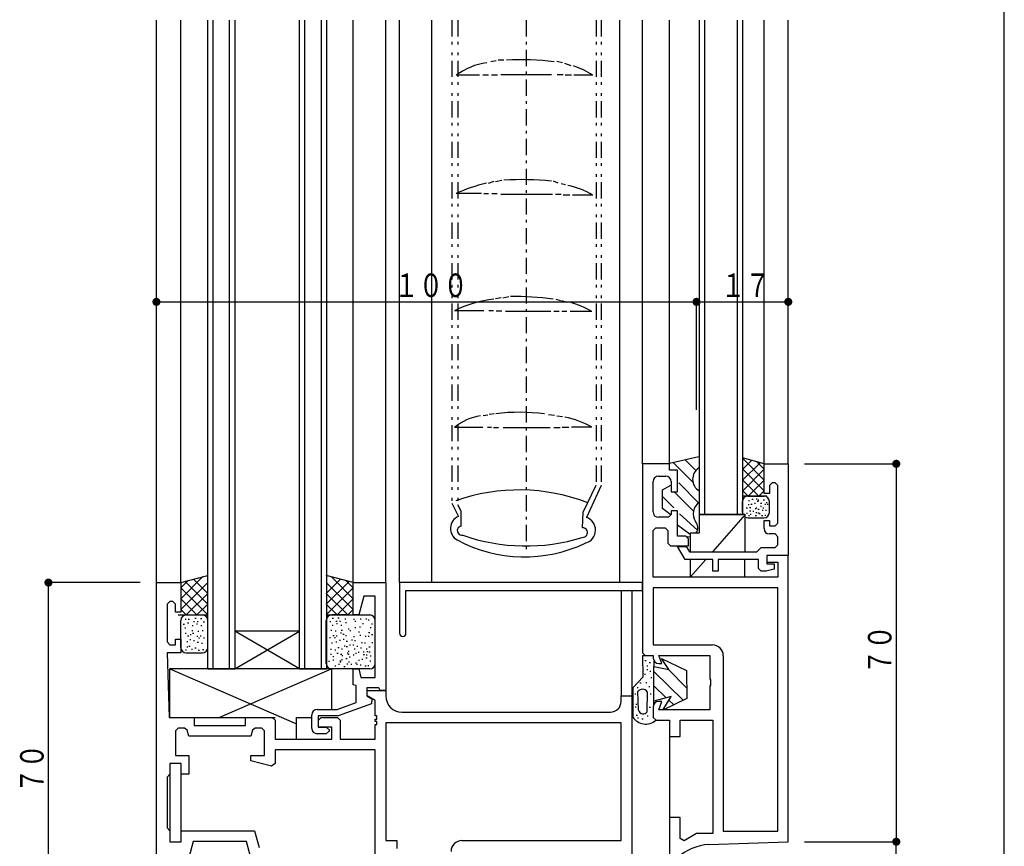
# Model space of a CAD drawing. Extents: x 0 to 793, y 0 to 564.
# Drawn here: x 196 to 378, y 149 to 302 of the extents above; entities that cross this region are included whole.
import ezdxf

# ---------------------------------------------------------------- set-up
doc = ezdxf.new("R2010")
doc.units = 0
doc.linetypes.add('ITTENSAP', pattern=[5.5, 3, -1, 0.5, -1])
doc.linetypes.add('NITENSAP', pattern=[7.5, 3, -1, 0.5, -1.5, 0.5, -1])
for name, color, linetype in [('YKK_11', 7, 'CONTINUOUS'), ('YKK_12', 2, 'CONTINUOUS'), ('YKK_13', 4, 'CONTINUOUS'), ('YKK_D', 6, 'CONTINUOUS')]:
    doc.layers.add(name, color=color, linetype=linetype)
doc.styles.get("Standard").update_dxf_attribs({"font": 'ROMANS.SHX', "bigfont": 'EXTFONT.SHX'})

msp = doc.modelspace()

# ---------------------------------------------------------------- linework, layer by layer
at = {"layer": 'YKK_11'}
for p, q in [((316.41, 219.4), (311.41, 219.4)), ((311.41, 219.4), (311.41, 184.4)), ((316.41, 218.2), (316.41, 219.4)), ((333.91, 213.9), (333.91, 219.4)), ((333.91, 219.4), (338.41, 219.4)), ((338.41, 219.4), (338.41, 202.4)), ((314.36, 217.1), (315.71, 217.1)), ((317.91, 218.2), (316.41, 218.2)), ((317.91, 214.2), (317.91, 218.2)), ((313.36, 210.5), (313.36, 216.1)), ((316.71, 216.1), (316.71, 214.2)), ((335.41, 215.9), (334.91, 215.4)), ((334.91, 215.4), (334.91, 213.9)), ((335.96, 215.9), (335.41, 215.9)), ((336.46, 215.4), (335.96, 215.9)), ((336.46, 208.4), (336.46, 215.4)), ((316.71, 214.2), (317.91, 214.2)), ((334.91, 213.9), (333.91, 213.9)), ((316.71, 210), (316.21, 209.5)), ((317.91, 210.7), (316.71, 210.7)), ((316.71, 210.7), (316.71, 210)), ((317.91, 206), (317.91, 210.7)), ((316.21, 209.5), (314.36, 209.5)), ((333.91, 207.4), (333.91, 208.9)), ((333.91, 208.9), (334.91, 208.9)), ((334.91, 208.9), (334.91, 207.9)), ((334.91, 207.9), (335.96, 207.9)), ((335.96, 207.9), (336.46, 208.4)), ((313.36, 207.05), (313.86, 207.55)), ((313.36, 198.4), (313.36, 207.05)), ((313.86, 207.55), (315.61, 207.55)), ((315.61, 207.55), (316.11, 207.05)), ((316.11, 207.05), (316.11, 204.7)), ((335.96, 206.4), (334.91, 206.4)), ((336.46, 205.9), (335.96, 206.4)), ((316.11, 204.7), (316.61, 204.2)), ((319.41, 206), (317.91, 206)), ((319.91, 205.5), (319.41, 206)), ((319.91, 204.2), (319.91, 205.5)), ((335.96, 203.9), (336.46, 204.4)), ((336.46, 204.4), (336.46, 205.9)), ((316.61, 204.2), (319.91, 204.2)), ((319.29, 201.7), (317.91, 204.1)), ((317.91, 204.1), (319.52, 204.1)), ((319.52, 204.1), (320.1, 203.1)), ((320.1, 203.1), (332.61, 203.1)), ((332.61, 203.1), (332.91, 203.4)), ((332.91, 203.4), (333.41, 203.9)), ((333.41, 203.9), (335.96, 203.9)), ((338.41, 202.4), (334.41, 202.4)), ((334.41, 202.4), (334.41, 201.2)), ((338.41, 202.4), (334.41, 202.4)), ((334.41, 202.4), (334.41, 200.9)), ((338.41, 149.4), (338.41, 202.4)), ((324.41, 201.7), (319.29, 201.7)), ((324.41, 199.5), (324.41, 201.7)), ((332.91, 201.7), (325.41, 201.7)), ((325.41, 201.7), (325.41, 199.5)), ((332.91, 200), (332.91, 201.7)), ((334.41, 201.2), (336.46, 201.2)), ((334.41, 200.9), (335.81, 200.9)), ((335.81, 200.9), (335.81, 199.9)), ((336.46, 201.2), (336.46, 198.4)), ((325.41, 199.5), (324.41, 199.5)), ((333.41, 199.5), (332.91, 200)), ((334.31, 199.5), (333.41, 199.5)), ((335.81, 199.9), (334.31, 199.5)), ((221.41, 127.4), (221.41, 197.4)), ((221.41, 197.4), (225.91, 197.4)), ((225.91, 197.4), (225.91, 191.9)), ((257.86, 191.4), (257.86, 197.4)), ((257.86, 197.4), (263.86, 197.4)), ((263.86, 197.4), (263.86, 177.4)), ((311.41, 197.43), (266.41, 197.43)), ((266.41, 197.43), (266.41, 188.03)), ((311.41, 195.93), (311.41, 197.43)), ((336.46, 198.4), (313.36, 198.4)), ((267.61, 188.03), (267.61, 195.93)), ((267.61, 195.93), (311.41, 195.93)), ((336.46, 196.45), (313.36, 196.45)), ((313.36, 196.45), (313.36, 185.85)), ((336.46, 151.35), (336.46, 196.45)), ((223.86, 193.9), (223.36, 193.4)), ((223.36, 193.4), (223.36, 186.4)), ((224.41, 193.9), (223.86, 193.9)), ((224.91, 193.4), (224.41, 193.9)), ((224.91, 191.9), (224.91, 193.4)), ((259.79, 194.9), (258.86, 191.4)), ((261.91, 194.9), (259.79, 194.9)), ((261.91, 179.85), (261.91, 194.9)), ((225.91, 191.9), (224.91, 191.9)), ((258.86, 191.4), (257.86, 191.4)), ((223.36, 186.4), (223.86, 185.9)), ((224.91, 185.9), (224.91, 186.9)), ((224.91, 186.9), (225.91, 186.9)), ((225.91, 186.9), (225.91, 184.4)), ((225.91, 184.4), (223.36, 184.4)), ((223.36, 184.4), (223.77, 172.4)), ((223.86, 185.9), (224.91, 185.9)), ((311.41, 184.4), (311.91, 183.9)), ((313.36, 185.85), (324.36, 185.85)), ((311.91, 183.9), (313.41, 183.9)), ((313.41, 183.9), (313.41, 183.4)), ((314.41, 182.4), (314.97, 182.4)), ((314.97, 182.4), (314.42, 183.9)), ((314.42, 183.9), (323.86, 183.9)), ((323.86, 183.9), (323.86, 179.57)), ((326.36, 183.85), (326.36, 151.35)), ((257.86, 178.49), (257.86, 181.4)), ((257.86, 181.4), (258.86, 181.4)), ((258.86, 181.4), (259.27, 179.85)), ((259.27, 179.85), (261.91, 179.85)), ((323.86, 179.57), (324, 179.38)), ((324, 179.38), (324, 178.42)), ((258.41, 178.33), (257.86, 178.49)), ((258.41, 175.2), (258.41, 178.33)), ((262.57, 177.9), (260.36, 177.9)), ((260.36, 177.9), (260.36, 176.4)), ((260.41, 176.4), (260.41, 177.4)), ((260.41, 177.4), (263.86, 177.4)), ((262.86, 177.4), (262.57, 177.9)), ((263.86, 177.4), (262.86, 177.4)), ((263.86, 177.4), (263.86, 176.4)), ((324, 178.42), (323.86, 178.23)), ((323.86, 178.23), (323.86, 173.85)), ((254.84, 173.9), (258.41, 175.2)), ((260.36, 176.4), (261.31, 175.85)), ((261.91, 175.53), (260.41, 176.4)), ((261.31, 175.85), (261.23, 174.95)), ((261.91, 172.7), (261.91, 175.53)), ((307.46, 175.4), (307.46, 176.4)), ((307.46, 176.4), (309.41, 176.4)), ((309.41, 176.4), (309.41, 146.4)), ((314.41, 173.85), (314.97, 175.4)), ((314.97, 175.4), (314.41, 175.4)), ((251.16, 173.9), (254.84, 173.9)), ((261.23, 174.95), (255.05, 172.7)), ((266.86, 173.4), (305.46, 173.4)), ((313.41, 174.4), (313.41, 172.4)), ((323.86, 173.85), (314.41, 173.85)), ((223.77, 172.4), (228.41, 172.4)), ((228.41, 172.4), (228.41, 170.9)), ((237.91, 170.9), (237.91, 172.4)), ((237.91, 172.4), (242.86, 172.4)), ((242.86, 172.4), (243.36, 171.9)), ((243.36, 171.9), (243.36, 168.4)), ((250.16, 170.4), (250.16, 172.9)), ((255.05, 172.7), (251.36, 172.7)), ((251.36, 172.7), (251.36, 170.6)), ((251.41, 171.9), (251.91, 172.4)), ((251.41, 170.6), (251.41, 171.9)), ((251.91, 172.4), (254.91, 172.4)), ((254.91, 172.4), (255.41, 171.9)), ((255.41, 171.9), (255.41, 168.4)), ((262.21, 172.7), (261.91, 172.7)), ((261.91, 172.1), (262.21, 172.1)), ((261.91, 171.7), (261.91, 172.1)), ((262.21, 171.7), (261.91, 171.7)), ((262.21, 172.1), (262.21, 172.7)), ((262.21, 171.1), (262.21, 171.7)), ((307.46, 171.45), (263.86, 171.45)), ((263.86, 171.45), (263.86, 149.6)), ((307.46, 149.6), (307.46, 171.45)), ((313.41, 172.4), (313.91, 171.9)), ((313.91, 171.9), (316.41, 171.9)), ((316.41, 171.9), (316.41, 168.9)), ((318.36, 168.9), (318.36, 171.9)), ((318.36, 171.9), (324.41, 171.9)), ((324.41, 171.9), (324.41, 150.9)), ((225.41, 170.45), (224.91, 169.95)), ((224.91, 169.95), (224.91, 165.4)), ((226.62, 170.45), (225.41, 170.45)), ((227.1, 170.08), (226.62, 170.45)), ((227.41, 168.95), (227.1, 170.08)), ((228.41, 170.9), (237.91, 170.9)), ((239.21, 170.08), (238.91, 168.95)), ((239.69, 170.45), (239.21, 170.08)), ((240.91, 170.45), (239.69, 170.45)), ((241.41, 169.95), (240.91, 170.45)), ((241.41, 165.4), (241.41, 169.95)), ((251.36, 170.6), (252.86, 170.6)), ((253.91, 170.6), (251.41, 170.6)), ((252.86, 170.6), (253.36, 170.1)), ((253.36, 169.9), (252.86, 169.4)), ((253.36, 170.1), (253.36, 169.9)), ((253.91, 168.4), (253.91, 170.6)), ((261.91, 168.4), (261.91, 171.1)), ((261.91, 171.1), (262.21, 171.1)), ((238.91, 168.95), (227.41, 168.95)), ((243.36, 168.4), (253.91, 168.4)), ((252.86, 169.4), (251.16, 169.4)), ((255.41, 168.4), (261.91, 168.4)), ((316.41, 168.9), (318.36, 168.9)), ((261.91, 166.45), (243.36, 166.45)), ((243.36, 166.45), (243.36, 163.86)), ((261.91, 144.85), (261.91, 166.45)), ((224.91, 165.4), (227.41, 165.4)), ((227.41, 165.4), (227.41, 161.9)), ((238.91, 164.4), (238.91, 165.4)), ((238.91, 165.4), (241.41, 165.4)), ((242.73, 163.38), (238.91, 164.4)), ((226.01, 163.9), (223.91, 163.9)), ((223.91, 163.9), (223.91, 161.9)), ((226.01, 161.9), (226.01, 163.9)), ((243.36, 163.86), (242.73, 163.38)), ((223.91, 161.9), (223.36, 161.35)), ((223.36, 161.35), (223.36, 151.95)), ((227.41, 161.9), (226.01, 161.9)), ((318.36, 153.9), (316.41, 153.9)), ((316.41, 153.9), (316.41, 146.9)), ((318.36, 150.01), (318.36, 153.9)), ((223.36, 151.95), (223.91, 151.4)), ((223.91, 151.4), (223.91, 149.4)), ((226.01, 149.4), (226.01, 151.4)), ((226.01, 151.4), (239.58, 151.4)), ((239.58, 151.4), (240.4, 148.35)), ((326.36, 151.35), (336.46, 151.35)), ((263.86, 149.6), (265.91, 149.6)), ((265.91, 149.6), (265.91, 148.15)), ((277.96, 149.6), (307.46, 149.6)), ((319.11, 149.57), (318.36, 150.01)), ((321.41, 150.9), (319.11, 149.57)), ((324.41, 150.9), (321.41, 150.9)), ((223.91, 149.4), (226.01, 149.4)), ((228.22, 149.45), (227.41, 146.4)), ((238.09, 149.45), (228.22, 149.45)), ((238.91, 146.4), (238.09, 149.45)), ((323.71, 148.89), (338.41, 149.4))]:
    msp.add_line(p, q, dxfattribs=at)
for centre, radius, start, end in [((314.36, 216.1), 1, 90, 180), ((315.71, 216.1), 1, 0, 90), ((314.36, 210.5), 1, 180, 270), ((334.91, 207.4), 1, 180.0009, 270), ((267.01, 188.03), 0.6, 180.0015, 0), ((324.36, 183.85), 2, 0, 90), ((314.41, 183.4), 1, 180, 270), ((266.86, 176.4), 3, 180, 270), ((305.46, 175.4), 2, 270, 0), ((314.41, 174.4), 1, 90, 180), ((251.16, 172.9), 1, 90, 180), ((251.16, 170.4), 1, 180, 270), ((277.96, 147.6), 2, 90, 180), ((324.41, 138.91), 10, 94.0036, 131.5058)]:
    msp.add_arc(centre, radius, start, end, dxfattribs=at)
at = {"layer": 'YKK_12'}
for p, q in [((221.41, 197.4), (221.41, 301.57)), ((225.91, 197.4), (225.91, 301.57)), ((230.89, 181.4), (230.89, 301.57)), ((231.89, 181.4), (231.89, 301.57)), ((234.89, 301.57), (234.89, 181.4)), ((235.89, 301.57), (235.89, 181.4)), ((247.89, 181.4), (247.89, 301.57)), ((248.89, 181.4), (248.89, 301.57)), ((251.89, 301.57), (251.89, 181.4)), ((252.89, 301.57), (252.89, 181.4)), ((257.86, 197.4), (257.86, 301.57)), ((263.86, 197.4), (263.86, 301.57)), ((266.41, 197.43), (266.41, 301.57)), ((311.41, 219.4), (311.41, 301.57)), ((316.41, 219.4), (316.41, 301.57)), ((321.91, 301.57), (321.91, 210)), ((322.91, 301.57), (322.91, 210)), ((328.91, 301.57), (328.91, 210)), ((329.91, 301.57), (329.91, 210)), ((333.91, 219.4), (333.91, 301.57)), ((338.41, 219.4), (338.41, 301.57)), ((307.46, 195.93), (307.46, 176.4)), ((309.41, 195.93), (309.41, 173.33)), ((316.41, 169.2), (316.41, 153.6))]:
    msp.add_line(p, q, dxfattribs=at)
at = {"layer": 'YKK_12', "color": 3}
for p, q in [((321.91, 210), (329.91, 210)), ((230.89, 181.4), (235.89, 181.4)), ((247.89, 181.4), (252.89, 181.4))]:
    msp.add_line(p, q, dxfattribs=at)
at = {"layer": 'YKK_13'}
for p, q in [((272.41, 197.43), (272.41, 301.57)), ((307.24, 197.43), (307.24, 301.57)), ((284.32, 294.04), (283.34, 293.87)), ((285.76, 294.16), (284.7, 294.16)), ((296.58, 293.65), (295.57, 293.91)), ((298.19, 293.1), (297.05, 293.53)), ((281.23, 291.39), (276.93, 291.39)), ((282.88, 291.39), (281.84, 291.39)), ((284.55, 291.41), (283.43, 291.41)), ((294.57, 291.45), (285.15, 291.45)), ((296.69, 291.45), (295.63, 291.45)), ((298.24, 291.41), (297.07, 291.41)), ((302.18, 291.37), (298.7, 291.37)), ((283.87, 271.67), (282.84, 271.35)), ((285.34, 271.86), (284.17, 271.63)), ((295.8, 271.4), (294.91, 271.74)), ((297.14, 271.08), (296.33, 271.29)), ((281.61, 269.45), (276.93, 269.45)), ((282.92, 269.41), (282.03, 269.41)), ((284.51, 269.41), (283.51, 269.41)), ((294.76, 269.28), (285.19, 269.28)), ((296.37, 269.28), (295.27, 269.28)), ((297.98, 269.19), (296.71, 269.19)), ((302.18, 269.17), (298.43, 269.17)), ((285.25, 250.13), (284.21, 249.99)), ((286.67, 250.33), (285.53, 250.11)), ((296.29, 249.61), (295.4, 249.82)), ((297.43, 249.31), (296.46, 249.56)), ((282.03, 247.74), (276.61, 247.74)), ((283.81, 247.76), (282.98, 247.76)), ((285.36, 247.68), (284.28, 247.68)), ((294.42, 247.64), (286.03, 247.64)), ((295.97, 247.59), (295, 247.59)), ((297.41, 247.59), (296.44, 247.59)), ((302.05, 247.59), (298, 247.59)), ((282.75, 228.43), (281.88, 228.28)), ((283.94, 228.64), (283.01, 228.51)), ((295.1, 228.32), (294, 228.47)), ((296.58, 228.13), (295.57, 228.22)), ((281.82, 226.12), (276.61, 226.12)), ((283.43, 226.14), (282.71, 226.14)), ((297.75, 226.12), (296.52, 226.12)), ((302.05, 226.16), (298.26, 226.16)), ((284.76, 226.06), (283.81, 226.06)), ((294.28, 226.08), (285.59, 226.08)), ((296.18, 226.08), (295, 226.08)), ((316.41, 219.49), (321.87, 220.73)), ((320.74, 215.99), (317.07, 219.64)), ((321.3, 218.15), (319.33, 220.16)), ((333.96, 219.4), (329.91, 220.49)), ((333.96, 216.4), (329.91, 220.45)), ((331.59, 220.03), (329.91, 218.35)), ((333.17, 219.61), (329.91, 216.35)), ((333.96, 218.4), (332.59, 219.77)), ((333.96, 214.4), (329.91, 218.45)), ((333.96, 218.4), (329.91, 214.35)), ((300.44, 210.45), (302.83, 215.42)), ((303.77, 215.38), (301.01, 209.47)), ((315.14, 214.57), (316.64, 215.46)), ((321.77, 212.17), (318.12, 215.88)), ((332.96, 213.4), (329.91, 216.45)), ((333.96, 216.4), (330.96, 213.4)), ((315.14, 211.1), (315.14, 214.57)), ((317.23, 211.23), (315.14, 213.34)), ((320.83, 210.65), (317.21, 214.3)), ((330.96, 213.4), (329.91, 214.45)), ((334.41, 213.4), (329.91, 213.4)), ((330.91, 213.4), (333.91, 213.4)), ((333.96, 214.4), (332.96, 213.4)), ((276.08, 212.11), (277.33, 209.64)), ((277.84, 210.66), (277.2, 211.8)), ((329.91, 210.4), (329.91, 212.4)), ((330.98, 211.84), (331.18, 211.84)), ((331.03, 212.62), (331.23, 212.62)), ((331.49, 211.94), (331.69, 211.94)), ((331.67, 212.88), (331.87, 212.88)), ((332.12, 212.14), (332.32, 212.14)), ((332.44, 212.93), (332.64, 212.93)), ((332.67, 212.49), (332.87, 212.49)), ((332.77, 212.72), (332.97, 212.72)), ((333.27, 211.56), (333.47, 211.56)), ((333.28, 212.14), (333.48, 212.14)), ((333.78, 212.72), (333.98, 212.72)), ((334.05, 211.95), (334.25, 211.95)), ((334.28, 212.25), (334.48, 212.25)), ((334.48, 211.92), (334.68, 211.92)), ((334.91, 210.4), (334.91, 212.4)), ((277.84, 207.86), (277.84, 210.66)), ((300.31, 207.57), (300.44, 210.45)), ((316.73, 209.91), (315.14, 211.1)), ((321.57, 207.1), (318.27, 210.12)), ((330.41, 210), (321.89, 210)), ((321.89, 210), (321.89, 206.55)), ((330.41, 210), (324.37, 203.1)), ((330.41, 203.1), (330.41, 210)), ((330.63, 211.23), (330.83, 211.23)), ((330.68, 210.23), (330.88, 210.23)), ((331.03, 209.85), (331.23, 209.85)), ((331.24, 211.32), (331.44, 211.32)), ((331.24, 210.69), (331.44, 210.69)), ((331.36, 210.08), (331.56, 210.08)), ((331.81, 210.6), (332.01, 210.6)), ((332.24, 211.11), (332.44, 211.11)), ((332.3, 209.8), (332.5, 209.8)), ((332.37, 211.26), (332.57, 211.26)), ((332.4, 210.36), (332.6, 210.36)), ((332.79, 210.98), (332.99, 210.98)), ((332.79, 210.31), (332.99, 210.31)), ((333.02, 210.21), (333.22, 210.21)), ((333.47, 209.8), (333.67, 209.8)), ((333.58, 210.81), (333.78, 210.81)), ((333.68, 211.27), (333.88, 211.27)), ((334.06, 209.88), (334.26, 209.88)), ((334.18, 210.83), (334.38, 210.83)), ((320.26, 206.29), (317.91, 208.02)), ((330.91, 209.4), (333.91, 209.4)), ((320.26, 206.55), (320.26, 203.1)), ((321.89, 206.55), (320.26, 206.55)), ((320.26, 201.7), (320.26, 198.4)), ((323.15, 201.7), (320.26, 198.4)), ((330.38, 198.4), (330.38, 201.7)), ((225.91, 197.4), (230.91, 198.74)), ((257.86, 197.4), (252.86, 198.74)), ((225.91, 194.4), (230, 198.5)), ((225.91, 196.4), (227.27, 197.77)), ((225.91, 192.4), (230.91, 197.4)), ((226.69, 197.61), (230.91, 193.4)), ((228.27, 198.03), (230.91, 195.4)), ((255.49, 198.03), (252.86, 195.4)), ((257.07, 197.61), (252.86, 193.4)), ((257.86, 192.4), (252.86, 197.4)), ((257.86, 194.4), (253.76, 198.5)), ((257.86, 196.4), (256.49, 197.77)), ((225.91, 196.4), (230.91, 191.4)), ((226.91, 191.4), (230.91, 195.4)), ((257.86, 196.4), (252.86, 191.4)), ((256.86, 191.4), (252.86, 195.4)), ((225.91, 194.4), (228.91, 191.4)), ((228.91, 191.4), (230.91, 193.4)), ((254.86, 191.4), (252.86, 193.4)), ((257.86, 194.4), (254.86, 191.4)), ((225.91, 192.4), (226.91, 191.4)), ((257.86, 192.4), (256.86, 191.4)), ((225.41, 191.4), (230.91, 191.4)), ((225.91, 185.4), (225.91, 190.4)), ((226.37, 189.68), (226.57, 189.68)), ((226.69, 190.64), (226.89, 190.64)), ((226.91, 191.4), (229.91, 191.4)), ((227.17, 189.97), (227.37, 189.97)), ((227.3, 190.64), (227.5, 190.64)), ((228.26, 190.19), (228.46, 190.19)), ((228.54, 190.83), (228.74, 190.83)), ((228.83, 189.74), (229.03, 189.74)), ((228.93, 190.19), (229.13, 190.19)), ((229.59, 190.77), (229.79, 190.77)), ((230.07, 190.1), (230.27, 190.1)), ((230.91, 185.4), (230.91, 190.4)), ((252.86, 191.4), (260.91, 191.4)), ((252.86, 182.4), (252.86, 190.4)), ((253.69, 190.1), (253.49, 190.1)), ((256.86, 191.4), (253.86, 191.4)), ((254.17, 190.77), (253.97, 190.77)), ((254.84, 190.19), (254.64, 190.19)), ((254.93, 189.74), (254.73, 189.74)), ((255.22, 190.83), (255.02, 190.83)), ((255.51, 190.19), (255.31, 190.19)), ((256.46, 190.64), (256.26, 190.64)), ((256.59, 189.97), (256.39, 189.97)), ((257.9, 190.62), (258.1, 190.62)), ((258.12, 190.28), (258.32, 190.28)), ((259.13, 190.71), (259.33, 190.71)), ((259.53, 189.85), (259.73, 189.85)), ((260.18, 190.71), (260.38, 190.71)), ((260.61, 190.52), (260.81, 190.52)), ((261.44, 189.68), (261.24, 189.68)), ((226.63, 189.04), (226.83, 189.04)), ((226.72, 188.02), (226.92, 188.02)), ((227.94, 188.53), (228.14, 188.53)), ((228, 189.43), (228.2, 189.43)), ((228.1, 188.02), (228.3, 188.02)), ((229.08, 188.4), (229.28, 188.4)), ((229.63, 189.46), (229.83, 189.46)), ((229.88, 188.5), (230.08, 188.5)), ((235.89, 181.4), (247.89, 188.4)), ((247.89, 181.4), (235.89, 188.4)), ((247.89, 188.4), (235.89, 188.4)), ((235.89, 188.4), (235.89, 181.4)), ((247.89, 181.4), (247.89, 188.4)), ((253.88, 188.5), (253.68, 188.5)), ((254.13, 189.46), (253.93, 189.46)), ((254.68, 188.41), (254.48, 188.41)), ((255.67, 188.02), (255.47, 188.02)), ((255.76, 189.43), (255.56, 189.43)), ((255.83, 188.53), (255.63, 188.53)), ((256.92, 188.83), (257.12, 188.83)), ((257.2, 188.5), (257.4, 188.5)), ((258.12, 189.08), (258.32, 189.08)), ((258.79, 188.28), (258.99, 188.28)), ((258.98, 189.2), (259.18, 189.2)), ((260.7, 188.13), (260.9, 188.13)), ((261.18, 189.04), (260.98, 189.04)), ((227.01, 186.49), (227.21, 186.49)), ((227.17, 187.54), (227.37, 187.54)), ((227.59, 186.87), (227.79, 186.87)), ((227.62, 187.77), (227.82, 187.77)), ((228.26, 186.65), (228.46, 186.65)), ((228.89, 187.48), (229.09, 187.48)), ((228.96, 186.36), (229.16, 186.36)), ((229.18, 187.19), (229.38, 187.19)), ((229.47, 187.54), (229.67, 187.54)), ((229.75, 186.2), (229.95, 186.2)), ((230.11, 187.19), (230.31, 187.19)), ((253.66, 187.19), (253.46, 187.19)), ((254.01, 186.2), (253.81, 186.2)), ((254.29, 187.54), (254.09, 187.54)), ((254.58, 187.19), (254.38, 187.19)), ((254.8, 186.36), (254.6, 186.36)), ((254.87, 187.48), (254.67, 187.48)), ((255.51, 186.65), (255.31, 186.65)), ((256.14, 187.77), (255.94, 187.77)), ((256.18, 186.87), (255.98, 186.87)), ((256.59, 187.54), (256.39, 187.54)), ((256.75, 186.49), (256.55, 186.49)), ((257.53, 186.81), (257.73, 186.81)), ((257.9, 187.39), (258.1, 187.39)), ((258.06, 186.65), (258.26, 186.65)), ((259.04, 187.64), (259.24, 187.64)), ((259.38, 186.31), (259.58, 186.31)), ((259.93, 186.22), (260.13, 186.22)), ((260.05, 187.45), (260.25, 187.45)), ((260.61, 187.45), (260.81, 187.45)), ((261.25, 187.79), (261.45, 187.79)), ((261.28, 186.31), (261.48, 186.31)), ((226.79, 184.96), (226.99, 184.96)), ((226.91, 184.4), (229.91, 184.4)), ((227.01, 185.47), (227.21, 185.47)), ((227.43, 185.6), (227.63, 185.6)), ((227.9, 185.06), (228.1, 185.06)), ((228.54, 185.34), (228.74, 185.34)), ((229.15, 184.86), (229.35, 184.86)), ((229.95, 184.99), (230.15, 184.99)), ((253.82, 184.99), (253.62, 184.99)), ((254.61, 184.86), (254.41, 184.86)), ((254.83, 184.31), (255.03, 184.31)), ((255.22, 185.34), (255.02, 185.34)), ((255.51, 184.17), (255.71, 184.17)), ((255.86, 185.06), (255.66, 185.06)), ((256.34, 185.6), (256.14, 185.6)), ((256.75, 185.47), (256.55, 185.47)), ((256.7, 184.37), (256.9, 184.37)), ((256.9, 184.7), (257.1, 184.7)), ((257.14, 185.88), (257.34, 185.88)), ((257.75, 185.88), (257.95, 185.88)), ((258, 185.12), (258.2, 185.12)), ((258.24, 184.35), (258.44, 184.35)), ((258.49, 185.61), (258.69, 185.61)), ((258.75, 184.51), (258.95, 184.51)), ((259.19, 185.3), (259.39, 185.3)), ((259.67, 184.6), (259.87, 184.6)), ((260.21, 185.15), (260.41, 185.15)), ((260.34, 184.65), (260.54, 184.65)), ((260.76, 185.49), (260.96, 185.49)), ((260.76, 184.57), (260.96, 184.57)), ((253.25, 182.82), (253.45, 182.82)), ((253.64, 184.12), (253.84, 184.12)), ((254.06, 183.73), (254.26, 183.73)), ((254.06, 183.12), (254.26, 183.12)), ((255.37, 182.72), (255.57, 182.72)), ((255.39, 182.9), (255.59, 182.9)), ((255.65, 183.18), (255.85, 183.18)), ((255.71, 183.9), (255.91, 183.9)), ((256.49, 183.35), (256.69, 183.35)), ((256.66, 182.34), (256.86, 182.34)), ((256.87, 184.13), (257.07, 184.13)), ((256.94, 182.7), (257.14, 182.7)), ((257.09, 183.62), (257.29, 183.62)), ((257.8, 184.02), (258, 184.02)), ((258.27, 182.56), (258.47, 182.56)), ((258.8, 183.01), (259, 183.01)), ((259.42, 183.23), (259.62, 183.23)), ((259.7, 184.09), (259.9, 184.09)), ((260.2, 183.46), (260.4, 183.46)), ((260.22, 184.04), (260.42, 184.04)), ((260.92, 182.9), (261.12, 182.9)), ((260.97, 183.84), (261.17, 183.84)), ((311.52, 179.94), (311.46, 183.9)), ((311.46, 183.9), (313.11, 183.9)), ((311.87, 182.98), (312.07, 182.98)), ((312.66, 182.57), (312.86, 182.57)), ((313.59, 181.81), (313.56, 182.87)), ((316.27, 181.32), (314.91, 183.31)), ((314.91, 183.31), (319.53, 181.11)), ((253.86, 181.4), (223.86, 181.4)), ((223.86, 181.4), (247.36, 171.22)), ((223.86, 172.4), (223.86, 181.4)), ((253.86, 181.4), (233.09, 172.4)), ((253.86, 173.9), (253.86, 181.4)), ((260.91, 181.4), (253.86, 181.4)), ((254.45, 181.95), (254.65, 181.95)), ((255.12, 182.3), (255.32, 182.3)), ((256.13, 181.87), (256.33, 181.87)), ((257.4, 182.31), (257.6, 182.31)), ((258.44, 182.3), (258.64, 182.3)), ((259.1, 182.15), (259.3, 182.15)), ((260.02, 181.97), (260.22, 181.97)), ((260.54, 182.06), (260.74, 182.06)), ((312.19, 182.01), (312.39, 182.01)), ((312.19, 181.31), (312.39, 181.31)), ((312.74, 180.99), (312.94, 180.99)), ((313.49, 181.83), (316.27, 181.32)), ((313.49, 175.43), (313.49, 181.83)), ((318.93, 175.61), (313.49, 180.94)), ((319.57, 177.93), (316.23, 181.32)), ((319.53, 181.11), (319.59, 175.94)), ((309.62, 177.89), (311.52, 179.94)), ((310.93, 178.82), (311.13, 178.82)), ((311.78, 180.46), (311.98, 180.46)), ((312.01, 178.91), (312.21, 178.91)), ((312.92, 179.82), (313.12, 179.82)), ((309.62, 177.89), (309.62, 172.5)), ((310.41, 177.94), (310.61, 177.94)), ((310.65, 173.74), (310.57, 177.21)), ((312.28, 173.46), (312.31, 177.17)), ((312.57, 178.15), (312.77, 178.15)), ((315.79, 176.07), (313.49, 178.27)), ((310, 176.77), (310.2, 176.77)), ((312.83, 176.77), (313.03, 176.77)), ((316.71, 176.32), (313.49, 175.43)), ((313.49, 174.81), (313.49, 175.43)), ((315.19, 173.74), (316.71, 176.32)), ((319.59, 175.94), (315.19, 173.74)), ((317.19, 174.74), (316.3, 175.61)), ((310.03, 174.37), (310.23, 174.37)), ((310.17, 174.9), (310.37, 174.9)), ((312.66, 174.34), (312.86, 174.34)), ((223.86, 172.4), (243.36, 172.4)), ((247.36, 172.4), (250.16, 172.4)), ((247.36, 168.4), (247.36, 172.4)), ((310.26, 172.82), (310.46, 172.82)), ((310.49, 172.33), (310.69, 172.33)), ((311.31, 172.15), (311.51, 172.15)), ((312.25, 172.74), (312.45, 172.74)), ((223.91, 162.02), (223.91, 151.28)), ((226.01, 151.1), (226.01, 162.2))]:
    msp.add_line(p, q, dxfattribs=at)
at = {"layer": 'YKK_13', "linetype": 'NITENSAP'}
for p, q in [((276.08, 301.57), (276.08, 212.11)), ((277.2, 301.57), (277.2, 211.8)), ((302.83, 301.57), (302.83, 215.42)), ((303.77, 301.57), (303.77, 215.38))]:
    msp.add_line(p, q, dxfattribs=at)
at = {"layer": 'YKK_13', "linetype": 'ITTENSAP'}
msp.add_line((289.84, 301.57), (289.84, 202.71), dxfattribs=at)
at = {"layer": 'YKK_13'}
for centre, radius, start, end in [((284.45, 281.06), 12.78, 98.5068, 126.0681), ((288.87, 241.14), 53.09, 83.3018, 92.8514), ((294.67, 280.51), 13.19, 55.3459, 72.6086), ((289.23, 217.29), 54.75, 84.4275, 93.6393), ((288.31, 245.28), 26.72, 102.5695, 115.2224), ((295.6, 258.86), 12.23, 57.4568, 80.671), ((285.85, 229.74), 20.23, 95.5499, 117.183), ((288.02, 201.04), 49.34, 82.0232, 91.2241), ((292.12, 230.04), 20.17, 60.4934, 73.0259), ((282.68, 218.95), 9.4, 97.8851, 130.2848), ((288.65, 190.62), 38.32, 83.119, 96.6113), ((293.8, 211.82), 16.55, 60.0877, 78.7374), ((323.17, 216.51), 2.49, 121.3418, 239.1027), ((288.52, 179.32), 35.24, 68.7845, 109.3845), ((330.91, 212.4), 1, 90, 180), ((333.91, 212.4), 1, 0, 90), ((323.34, 210.15), 2.55, 124.1933, 213.8576), ((330.91, 210.4), 1, 180, 203.5797), ((333.91, 210.4), 1, 270, 0), ((278.26, 207.41), 2.42, 112.7433, 240.5554), ((277.97, 207.02), 0.858, 98.9188, 279.546), ((300.24, 207.12), 2.47, 286.1373, 71.807), ((319.95, 207.6), 1.7, 321.7561, 41.6775), ((330.91, 210.4), 1, 240, 270), ((289.79, 239.37), 35.19, 250.6244, 287.2919), ((300.32, 206.67), 0.902, 265.3748, 90.5813), ((289.54, 228.4), 26.25, 241.644, 295.7101), ((319.95, 207.6), 1.7, 260.4902, 280.5045), ((226.91, 190.4), 1, 90, 180), ((229.91, 190.4), 1, 0, 90), ((253.86, 190.4), 1, 90, 180), ((260.91, 190.4), 1, 0, 90), ((226.91, 185.4), 1, 180, 270), ((229.91, 185.4), 1, 270, 0), ((253.86, 182.4), 1, 180, 270), ((260.91, 182.4), 1, 270, 0), ((311.42, 176.59), 1.05, 33.0705, 144.1354), ((311.54, 174), 0.921, 196.4925, 324.3448), ((312.01, 174.03), 2.84, 212.5961, 311.4141)]:
    msp.add_arc(centre, radius, start, end, dxfattribs=at)
at = {"layer": 'YKK_D'}
for p, q in [((378.41, 86.4), (378.41, 519.75)), ((221.41, 229.4), (221.41, 249.9)), ((321.41, 229.4), (321.41, 249.9)), ((321.41, 229.4), (321.41, 249.9)), ((338.41, 229.4), (338.41, 249.9)), ((221.41, 249.4), (321.41, 249.4)), ((321.41, 249.4), (338.41, 249.4)), ((341.41, 219.4), (358.91, 219.4)), ((358.41, 219.4), (358.41, 149.4)), ((218.41, 197.4), (200.91, 197.4)), ((201.41, 127.4), (201.41, 197.4)), ((341.41, 149.4), (358.91, 149.4)), ((341.41, 149.4), (358.91, 149.4)), ((358.41, 141.4), (358.41, 149.4))]:
    msp.add_line(p, q, dxfattribs=at)
at = {"layer": 'YKK_D', "const_width": 0.75}
for points in [[(221.78, 249.4, 1), (221.03, 249.4, 1)], [(321.78, 249.4, 1), (321.03, 249.4, 1)], [(321.78, 249.4, 1), (321.03, 249.4, 1)], [(338.78, 249.4, 1), (338.03, 249.4, 1)], [(358.78, 219.4, 1), (358.03, 219.4, 1)], [(201.78, 197.4, 1), (201.03, 197.4, 1)], [(358.78, 149.4, 1), (358.03, 149.4, 1)], [(358.78, 149.4, 1), (358.03, 149.4, 1)]]:
    msp.add_lwpolyline(points, format="xyb", close=True, dxfattribs=at)

# ---------------------------------------------------------------- texts
at = {"layer": 'YKK_D', "color": 6, "width": 0.766283}
for s, p in [('１００', (265.42, 250.3)), ('１７', (325.92, 250.3))]:
    msp.add_text(s, height=4.35, dxfattribs=at).set_placement(p)
for p in [(357.51, 180.42), (200.51, 158.42)]:
    msp.add_text('７０', height=4.35, rotation=90, dxfattribs=at).set_placement(p)

doc.saveas('drawing.dxf')
